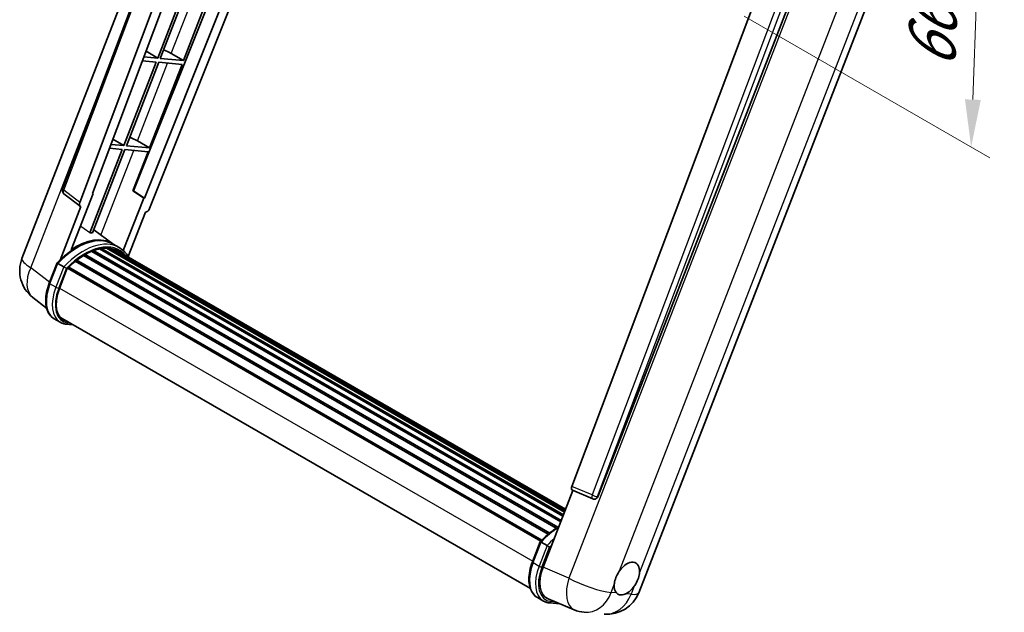
# Model space of a CAD drawing. Units: millimetres. Extents: x 0 to 8682, y 0 to 1686.
# Drawn here: x 1105 to 1417, y 264 to 452 of the extents above; entities that cross this region are included whole.
import ezdxf

# ---------------------------------------------------------------- set-up
doc = ezdxf.new("R2010")
doc.units = ezdxf.units.MM
doc.header["$LTSCALE"] = 6
doc.layers.get('Defpoints').update_dxf_attribs({"lineweight": 25})
for name, color, linetype, lineweight in [('Dimension (ISO)', 7, 'Continuous', 18), ('Visible (ISO)', 7, 'Continuous', 35), ('Visible Narrow (ISO)', 7, 'Continuous', 25)]:
    doc.layers.add(name, color=color, linetype=linetype, lineweight=lineweight)
doc.styles.add('Note Text (TK)', font='txt')
doc.dimstyles.new('Default - Method 1b (TK)', dxfattribs={"dimscale": 6, "dimtxt": 2.5, "dimasz": 2.5, "dimexe": 1, "dimexo": 1.5, "dimgap": 1, "dimtad": 1, "dimtoh": 1, "dimrnd": 1e-08, "dimdsep": 46, "dimtxsty": 'Note Text (TK)', "dimcen": 0.09, "dimdle": 5, "dimclrd": 100, "dimclre": 100, "dimclrt": 7, "dimadec": 1, "dimazin": 1, "dimtfac": 1, "dimtmove": 0, "dimatfit": 3, "dimfxl": 1, "dimtolj": 1, "dimlwd": -1, "dimlwe": -1, "dimarcsym": 0})

# ---------------------------------------------------------------- blocks, each defined once
blk = doc.blocks.new('*D29')
at = {"layer": 'Defpoints', "color": 0}
for p in [(1328.31, 530.17), (1325.64, 458.05), (1406.25, 411.51)]:
    blk.add_point(p, dxfattribs=at)
at = {"layer": 'Dimension (ISO)', "color": 100}
for p, q in [((1337.12, 525.08), (1414.79, 480.23)), ((1408.36, 468.64), (1406.8, 426.5)), ((1334.46, 452.96), (1412.13, 408.12))]:
    blk.add_line(p, q, dxfattribs=at)
for points in [[(1405.86, 468.73), (1410.86, 468.54), (1408.92, 483.63)], [(1404.3, 426.59), (1409.3, 426.41), (1406.25, 411.51)]]:
    blk.add_solid(points, dxfattribs=at)
at = {"layer": 'Dimension (ISO)', "color": 7, "insert": (1393.54, 433.27), "char_height": 15, "attachment_point": 4, "rotation": 87.8823, "style": 'Note Text (TK)'}
blk.add_mtext('\\A1;{\\Q27.882;\\W0.834;\\H0.816x; \\fＭＳ Ｐゴシック|b0|i0;\\H15.0000;66}', dxfattribs=at)

msp = doc.modelspace()

# ---------------------------------------------------------------- linework, layer by layer
at = {"layer": 'Visible (ISO)'}
for p, q in [((1106.2111, 376.2403), (1181.5505, 570.4164)), ((1119.0511, 398.277), (1181.5505, 564.1353)), ((1124.4558, 393.9852), (1181.5979, 545.6265)), ((1128.4687, 396.7944), (1183.038, 541.6079)), ((1195.5831, 533.1388), (1141.4883, 397.6269)), ((1199.0934, 531.1121), (1144.8898, 395.3277)), ((1201.4989, 529.7232), (1146.527, 392.0138)), ((1351.719, 494.444), (1280.0193, 304.1705)), ((1288.207, 300.908), (1360.2886, 486.6874)), ((1301.1611, 270.5257), (1382.7939, 480.922)), ((1159.3698, 466.0412), (1149.1168, 439.6155)), ((1149.9333, 439.5426), (1160.1863, 465.9683)), ((1157.2818, 438.8863), (1167.5348, 465.312)), ((1149.1168, 439.6155), (1144.7517, 440.0054)), ((1145.4338, 441.8157), (1149.1168, 439.6155)), ((1157.2818, 438.8863), (1149.9333, 439.5426)), ((1153.41, 441.0874), (1157.2818, 438.8863)), ((1148.6454, 438.4006), (1138.3923, 411.9749)), ((1139.2088, 411.9019), (1149.4619, 438.3276)), ((1144.2934, 438.7893), (1148.6454, 438.4006)), ((1146.5573, 411.2456), (1156.8104, 437.6713)), ((1149.4619, 438.3276), (1156.8104, 437.6713)), ((1134.9614, 414.0244), (1138.3923, 411.9749)), ((1133.8677, 411.1219), (1137.9209, 410.7599)), ((1138.3923, 411.9749), (1134.326, 412.3381)), ((1146.5573, 411.2456), (1139.2088, 411.9019)), ((1142.6855, 413.4467), (1146.5573, 411.2456)), ((1137.9209, 410.7599), (1127.691, 384.3937)), ((1128.5075, 384.3208), (1138.7374, 410.687)), ((1138.7374, 410.687), (1146.0859, 410.0306)), ((1141.2805, 397.6454), (1146.0859, 410.0306)), ((1124.5614, 392.8157), (1119.4819, 396.753)), ((1121.7858, 379.0267), (1128.6725, 396.7762)), ((1128.6725, 396.7762), (1128.4687, 396.7944)), ((1128.5095, 396.9027), (1128.6725, 396.7762)), ((1144.686, 395.3459), (1138.2499, 378.7579)), ((1144.686, 395.3459), (1141.2805, 397.6454)), ((1141.4883, 397.6269), (1141.2805, 397.6454)), ((1144.8898, 395.3277), (1141.4883, 397.6269)), ((1144.8898, 395.3277), (1144.686, 395.3459)), ((1124.8231, 392.7202), (1118.2445, 375.7647)), ((1124.8231, 392.7202), (1124.8071, 392.7216)), ((1139.8166, 376.9305), (1145.2356, 390.897)), ((1145.2516, 390.8956), (1145.2356, 390.897)), ((1134.9406, 380.8544), (1128.8792, 385.2789)), ((1136.9385, 379.7021), (1135.0529, 380.7908)), ((1125.6616, 377.1971), (1275.1155, 290.9098)), ((1125.9744, 377.6227), (1275.6174, 291.2263)), ((1126.4243, 377.6386), (1126.2475, 377.7407)), ((1128.247, 378.5149), (1276.5103, 292.915)), ((1128.5971, 378.872), (1276.6876, 293.3719)), ((1129.0736, 378.8276), (1128.8048, 378.9828)), ((1130.7263, 379.2863), (1277.2086, 294.7147)), ((1131.1402, 379.5534), (1277.369, 295.1282)), ((1131.6314, 379.4377), (1131.2787, 379.6413)), ((1132.9703, 379.5191), (1277.6931, 295.9633)), ((1133.5263, 379.6463), (1277.8351, 296.3295)), ((1134.02, 379.4504), (1133.5942, 379.6963)), ((1135.1333, 379.0775), (1277.949, 296.6228)), ((1135.6829, 379.1477), (1278.0718, 296.9394)), ((1114.8367, 368.4262), (1117.3234, 374.8353)), ((1119.4552, 373.6267), (1117.5696, 374.7153)), ((1120.8086, 373.5885), (1270.5349, 287.1439)), ((1123.0569, 375.3681), (1272.5895, 289.0354)), ((1123.3516, 375.8435), (1273.0517, 289.4142)), ((1123.7641, 375.9069), (1123.6847, 375.9528)), ((1118.0602, 366.8023), (1120.5283, 373.1635)), ((1120.5579, 373.2429), (1270.2281, 286.8307)), ((1114.0091, 360.5456), (1109.6157, 363.9552)), ((1118.284, 356.0842), (1116.3984, 357.1728)), ((1118.9507, 357.2389), (1266.914, 271.8122)), ((1120.2178, 355.4852), (1122.3122, 355.2981)), ((1270.9442, 278.5691), (1280.3762, 302.8788)), ((1280.225, 302.9425), (1286.6582, 300.2315)), ((1287.0573, 300.1322), (1287.0987, 300.1285)), ((1267.5718, 280.2445), (1270.0585, 286.6537)), ((1270.3046, 286.5337), (1272.1902, 285.445)), ((1269.1335, 268.9912), (1271.0191, 267.9025)), ((1272.5305, 268.5889), (1280.779, 265.1159)), ((1272.9529, 267.3035), (1276.2916, 267.0053))]:
    msp.add_line(p, q, dxfattribs=at)
for centre, radius, start, end in [((1120.2988, 397.8068), 1.3333, 159.352378, 232.219433), ((1116.1555, 372.3819), 10.6667, 158.793977, 232.185752), ((1287.176, 301.4602), 1.3333, 247.148911, 264.896091), ((1291.2168, 274.3841), 10.6667, 264.896091, 338.793977), ((1284.9183, 274.9467), 10.6667, 247.166358, 264.896091)]:
    msp.add_arc(centre, radius, start, end, dxfattribs=at)
for centre, major_axis, ratio, start_param, end_param in [((1150.4822, 441.1808), (-4.9442, 2.0012), 0.22135844, 4.17094547, 4.70044469), ((1139.7578, 413.5401), (-4.9442, 2.0012), 0.22135844, 4.17094547, 4.70044469), ((1125.2864, 393.9407), (0.6769, 1.1576), 0.57511278, 1.85878508, 3.40602546), ((1145.7187, 392.1158), (-0.6614, -1.1607), 0.5794272, 0.25896112, 1.80620149), ((1123.2348, 361.41), (11.3467, 19.653), 0.57735027, 6.26270748, 7.15900501), ((1119.935, 363.3151), (11.5508, 20.0066), 0.57735027, 0.23293737, 0.29066141), ((1133.6151, 379.2409), (0.2867, 0.4965), 0.57735027, 5.44611021, 7.64385918), ((1126.0632, 359.777), (10.8133, 18.7292), 0.57735027, 0.80901314, 0.93631611), ((1126.0632, 377.2173), (0.2867, 0.4965), 0.57735027, 5.96970899, 8.16745795), ((1126.0632, 359.777), (10.8133, 18.7292), 0.57735027, 0.63448022, 0.76178318), ((1128.686, 378.4666), (0.2867, 0.4965), 0.57735027, 5.79517606, 7.99292503), ((1125.5918, 360.0491), (-10.68, -18.4983), 0.57735027, 3.70981256, 3.72614304), ((1126.0632, 359.777), (10.8133, 18.7292), 0.57735027, 0.45994729, 0.58725026), ((1131.229, 379.148), (0.2867, 0.4965), 0.57735027, 5.62064314, 7.8183921), ((1125.5918, 360.0491), (10.68, 18.4983), 0.57735027, 0.38320674, 0.40101607), ((1126.0632, 359.777), (10.8133, 18.7292), 0.57735027, 0.28541437, 0.41271733), ((1125.5918, 360.0491), (10.68, 18.4983), 0.57735027, 0.10162364, 0.19890831), ((1126.0632, 359.777), (10.8133, 18.7292), 0.57735027, 0.11088144, 0.23818441), ((1135.3004, 379.0144), (-0.1533, -0.2656), 0.57735027, 4.28545597, 4.80683403), ((1135.7718, 378.7423), (0.2867, 0.4965), 0.57735027, 5.2767591, 7.46932625), ((1135.3004, 379.0144), (-0.2867, -0.4965), 0.57735027, 2.13516645, 2.17629708), ((1126.0632, 359.777), (10.8133, 18.7292), 0.57735027, 6.22138854, 6.34498207), ((1125.5918, 360.0491), (10.8133, 18.7292), 0.57735027, 6.22138854, 6.26138621), ((1137.6334, 377.6675), (0.2867, 0.4965), 0.57735027, 5.2767591, 7.28961151), ((1137.162, 377.9396), (-0.2867, -0.4965), 0.57735027, 2.13516645, 2.17629708), ((1120.8974, 373.1831), (0.2867, 0.4965), 0.57735027, 0.03558953, 1.92985062), ((1126.0632, 359.777), (10.8133, 18.7292), 0.57735027, 0.98354607, 1.11084903), ((1123.4405, 375.4381), (0.2867, 0.4965), 0.57735027, 6.14424191, 8.34199088), ((1124.7555, 366.2043), (-5.4667, -9.4685), 0.57735027, 4.97418837, 6.50449975), ((1124.284, 366.4765), (-5.3333, -9.2376), 0.57735027, 6.038569, 6.28318531), ((1124.284, 366.4765), (-5.4667, -9.4685), 0.57735027, 0.04312964, 0.22131444), ((1280.8499, 304.1261), (-0.6769, -1.1576), 0.57511278, 5.00037773, 6.35839815), ((1287.1928, 301.4587), (-0.0358, -1.3336), 0.83822063, 6.23097823, 7.45089515), ((1297.4282, 274.9969), (2.8333, 4.9075), 0.57735027, 5.40760948, 7.68235991), ((1277.5299, 278.0576), (-5.4164, -9.2601), 0.57513686, 4.98452128, 6.35866084), ((1297.4282, 274.9969), (-2.8333, -4.9075), 0.57735027, 5.40760948, 6.11156358), ((1297.4282, 274.9969), (-2.8333, -4.9075), 0.57735027, 0.6952205, 1.3991746)]:
    msp.add_ellipse(centre, major_axis=major_axis, ratio=ratio, start_param=start_param, end_param=end_param, dxfattribs=at)
msp.add_rational_spline([(1127.691, 384.3937), (1126.2051, 385.4502), (1124.6947, 386.524)], [10.4730504253, 10.4028168167, 10.3323880198], degree=2, dxfattribs=at)
for points, knots in [([(1117.3239, 374.836), (1118.475, 376.0446), (1119.6837, 377.1309), (1122.1554, 379.0001), (1123.4182, 379.783), (1125.9365, 381.0007), (1127.192, 381.4355), (1129.6349, 381.9241), (1130.8228, 381.9776), (1133.062, 381.6829), (1134.1127, 381.3336), (1135.0529, 380.7908)], [3.80031014, 3.80031014, 3.80031014, 3.80031014, 4.03508579, 4.03508579, 4.26986143, 4.26986143, 4.50463708, 4.50463708, 4.73941272, 4.73941272, 4.97418837, 4.97418837, 4.97418837, 4.97418837]), ([(1139.984, 376.6645), (1139.8669, 376.8571), (1139.7445, 377.0442), (1139.2522, 377.7421), (1138.8442, 378.2109), (1137.9484, 379.0402), (1137.4605, 379.4007), (1136.9385, 379.7021)], [1.002589852, 1.002589852, 1.002589852, 1.002589852, 1.048275672, 1.048275672, 1.178636306, 1.178636306, 1.308996939, 1.308996939, 1.308996939, 1.308996939]), ([(1117.3234, 374.8353), (1117.3243, 374.8377), (1117.3289, 374.8377), (1117.3527, 374.8309), (1117.3811, 374.8181), (1117.4612, 374.7767), (1117.5112, 374.749), (1117.5696, 374.7153)], [0.0329013276, 0.0329013276, 0.0329013276, 0.0329013276, 0.0430502261, 0.0430502261, 0.0621538264, 0.0621538264, 0.0807455701, 0.0807455701, 0.0807455701, 0.0807455701]), ([(1120.2541, 373.11), (1120.2534, 373.1105), (1120.2527, 373.1111), (1120.2282, 373.1295), (1120.2007, 373.1495), (1120.1395, 373.1928), (1120.106, 373.216), (1120.006, 373.2838), (1119.935, 373.3307), (1119.7899, 373.4238), (1119.7176, 373.4692), (1119.5786, 373.5542), (1119.5135, 373.593), (1119.4552, 373.6267)], [-0.0809227639, -0.0809227639, -0.0809227639, -0.0809227639, -0.0805886357, -0.0805886357, -0.0691479127, -0.0691479127, -0.0577655589, -0.0577655589, -0.0376220805, -0.0376220805, -0.0185556094, -0.0185556094, 0, 0, 0, 0]), ([(1116.3984, 357.1728), (1115.8167, 357.5087), (1115.3136, 357.9778), (1114.512, 359.1182), (1114.2121, 359.788), (1113.8153, 361.2688), (1113.7179, 362.0804), (1113.7179, 363.7962), (1113.8154, 364.7006), (1114.1936, 366.5486), (1114.4743, 367.4921), (1114.8367, 368.4262)], [1.83259571, 1.83259571, 1.83259571, 1.83259571, 2.0943951, 2.0943951, 2.35619449, 2.35619449, 2.61799388, 2.61799388, 2.87979327, 2.87979327, 3.14159265, 3.14159265, 3.14159265, 3.14159265]), ([(1118.284, 356.0842), (1118.4004, 356.017), (1118.5198, 355.9551), (1118.7641, 355.8421), (1118.8889, 355.7911), (1119.1435, 355.7001), (1119.2732, 355.66), (1119.5366, 355.5911), (1119.6705, 355.5622), (1119.9416, 355.5154), (1120.079, 355.4976), (1120.2178, 355.4852)], [4.450589593, 4.450589593, 4.450589593, 4.450589593, 4.50294947, 4.50294947, 4.555309348, 4.555309348, 4.607669225, 4.607669225, 4.660029103, 4.660029103, 4.71238898, 4.71238898, 4.71238898, 4.71238898]), ([(1270.0589, 286.6544), (1271.2101, 287.863), (1272.4188, 288.9493), (1274.4046, 290.451), (1275.1645, 290.9625), (1275.9275, 291.4129)], [0.658717486, 0.658717486, 0.658717486, 0.658717486, 0.893493132, 0.893493132, 1.03597039, 1.03597039, 1.03597039, 1.03597039]), ([(1270.3046, 286.5337), (1270.2463, 286.5674), (1270.1962, 286.5951), (1270.1162, 286.6365), (1270.0877, 286.6493), (1270.0639, 286.6561), (1270.0594, 286.656), (1270.0585, 286.6537)], [-0.0807455701, -0.0807455701, -0.0807455701, -0.0807455701, -0.0621538264, -0.0621538264, -0.0430502261, -0.0430502261, -0.0329013276, -0.0329013276, -0.0329013276, -0.0329013276]), ([(1272.9892, 284.9284), (1272.9885, 284.9289), (1272.9878, 284.9294), (1272.9633, 284.9479), (1272.9358, 284.9678), (1272.8746, 285.0111), (1272.841, 285.0344), (1272.7411, 285.1022), (1272.6701, 285.149), (1272.525, 285.2422), (1272.4526, 285.2875), (1272.3137, 285.3726), (1272.2486, 285.4114), (1272.1902, 285.445)], [-0.0809227639, -0.0809227639, -0.0809227639, -0.0809227639, -0.0805886357, -0.0805886357, -0.0691479127, -0.0691479127, -0.0577655589, -0.0577655589, -0.0376220805, -0.0376220805, -0.0185556094, -0.0185556094, 0, 0, 0, 0]), ([(1269.1335, 268.9912), (1268.5517, 269.3271), (1268.0486, 269.7962), (1267.2471, 270.9365), (1266.9471, 271.6064), (1266.5503, 273.0872), (1266.453, 273.8988), (1266.453, 275.6146), (1266.5505, 276.519), (1266.9286, 278.367), (1267.2094, 279.3105), (1267.5718, 280.2445)], [4.97418837, 4.97418837, 4.97418837, 4.97418837, 5.23598776, 5.23598776, 5.49778714, 5.49778714, 5.75958653, 5.75958653, 6.02138592, 6.02138592, 6.28318531, 6.28318531, 6.28318531, 6.28318531]), ([(1293.4376, 273.1096), (1293.4455, 273.2163), (1293.4562, 273.3248), (1293.5452, 274.051), (1293.7146, 274.708), (1294.1834, 275.9162), (1294.5159, 276.5529), (1294.9765, 277.243), (1295.0478, 277.3458), (1295.1204, 277.4468)], [4.535339596, 4.535339596, 4.535339596, 4.535339596, 4.561894963, 4.561894963, 4.711051305, 4.711051305, 4.860207647, 4.860207647, 4.886763014, 4.886763014, 4.886763014, 4.886763014]), ([(1301.4189, 276.8843), (1301.4109, 276.7775), (1301.3996, 276.6693), (1301.3048, 275.9465), (1301.1236, 275.2963), (1300.6548, 274.0882), (1300.3341, 273.4446), (1299.8794, 272.7511), (1299.8086, 272.648), (1299.736, 272.547)], [4.535339596, 4.535339596, 4.535339596, 4.535339596, 4.561894963, 4.561894963, 4.711051305, 4.711051305, 4.860207647, 4.860207647, 4.886763014, 4.886763014, 4.886763014, 4.886763014]), ([(1271.0191, 267.9025), (1271.1355, 267.8354), (1271.2549, 267.7735), (1271.4991, 267.6605), (1271.624, 267.6095), (1271.8785, 267.5184), (1272.0082, 267.4784), (1272.2717, 267.4095), (1272.4055, 267.3806), (1272.6767, 267.3338), (1272.814, 267.3159), (1272.9529, 267.3035)], [1.308996939, 1.308996939, 1.308996939, 1.308996939, 1.361356817, 1.361356817, 1.413716694, 1.413716694, 1.466076572, 1.466076572, 1.518436449, 1.518436449, 1.570796327, 1.570796327, 1.570796327, 1.570796327]), ([(1297.0674, 270.1806), (1296.9789, 270.1387), (1296.8903, 270.1005), (1296.3059, 269.8726), (1295.8216, 269.8023), (1295.0097, 269.8748), (1294.6246, 270.0228), (1294.2572, 270.3357), (1294.2038, 270.3866), (1294.1526, 270.4409)], [4.535339596, 4.535339596, 4.535339596, 4.535339596, 4.561894963, 4.561894963, 4.711051305, 4.711051305, 4.860207647, 4.860207647, 4.886763014, 4.886763014, 4.886763014, 4.886763014])]:
    msp.add_open_spline(points, degree=3, knots=knots, dxfattribs=at)
at = {"layer": 'Visible Narrow (ISO)'}
for p, q in [((1119.3958, 397.9074), (1181.5505, 562.8511)), ((1357.9846, 491.3351), (1286.4373, 301.4659)), ((1288.1188, 300.9159), (1359.2106, 489.5764)), ((1361.0105, 486.3415), (1279.0685, 275.1483)), ((1295.1204, 277.4468), (1374.0283, 480.8201)), ((1380.3268, 480.2575), (1301.4189, 276.8843)), ((1153.41, 441.0874), (1162.9673, 465.7199)), ((1142.6855, 413.4467), (1152.2428, 438.0792)), ((1108.991, 373.3427), (1132.0616, 432.8038)), ((1131.1215, 383.6422), (1141.5184, 410.4386)), ((1124.4558, 393.9852), (1119.3958, 397.9074)), ((1115.05, 368.2215), (1117.5696, 374.7153)), ((1119.4552, 373.6267), (1116.9356, 367.1328)), ((1114.9499, 368.718), (1108.991, 373.3427)), ((1117.8152, 366.8242), (1120.2541, 373.11)), ((1116.9356, 367.1328), (1115.05, 368.2215)), ((1118.0854, 366.8674), (1267.6722, 280.5034)), ((1121.4122, 355.8177), (1120.7485, 355.877)), ((1286.4373, 301.4659), (1280.0193, 304.1705)), ((1288.207, 300.908), (1288.1188, 300.9159)), ((1267.785, 280.0398), (1270.3046, 286.5337)), ((1272.1902, 285.445), (1269.6706, 278.9512)), ((1270.5503, 278.6425), (1272.9892, 284.9284)), ((1267.785, 280.0398), (1269.6706, 278.9512)), ((1279.0685, 275.1483), (1270.9442, 278.5691)), ((1292.4607, 270.592), (1293.4376, 273.1096)), ((1299.736, 272.547), (1298.7592, 270.0295)), ((1274.9675, 267.5629), (1273.4836, 267.6954)), ((1294.1526, 270.4409), (1292.4607, 270.592)), ((1298.7592, 270.0295), (1297.0674, 270.1806))]:
    msp.add_line(p, q, dxfattribs=at)
for centre, major_axis, ratio, start_param, end_param in [((1120.2988, 397.8068), (-1.2477, 0.4702), 0.22397928, 0, 0.84949422), ((1120.2988, 397.8068), (-0.8169, -1.0538), 0.62209236, 5.07559058, 6.28318531), ((1123.7062, 361.1378), (11.3467, 19.653), 0.57735027, 0, 1.17781993), ((1125.5918, 360.0491), (11.3467, 19.653), 0.57735027, 0, 1.17781993), ((1126.0632, 359.777), (11.0133, 19.0757), 0.57735027, 6.08267991, 7.45079424), ((1116.1555, 372.3819), (-9.9444, 3.8584), 0.21132487, 0, 0.85161555), ((1116.1555, 372.3819), (-6.5398, -8.4267), 0.62311053, 5.05999681, 6.28318531), ((1122.3984, 367.5651), (-6, -10.3923), 0.57735027, 4.97418837, 6.28318531), ((1115.4582, 368.185), (-0.6215, 0.2411), 0.21132487, 0, 0.93888201), ((1124.284, 366.4765), (-6, -10.3923), 0.57735027, 4.97418837, 6.28318531), ((1124.7555, 366.2043), (-5.6667, -9.815), 0.57735027, 4.97418837, 6.54498469), ((1117.3438, 367.0963), (0.6215, -0.2411), 0.21132487, 4.08047467, 5.65127099), ((1120.2771, 356.1492), (-0.0593, -0.664), 0.78867513, 0, 1.21991692), ((1287.176, 301.4602), (-0.5178, -1.2287), 0.52400674, 4.92516489, 6.28318531), ((1287.176, 301.4602), (-1.2477, 0.4702), 0.22397928, 1.02402715, 2.50755701), ((1287.176, 301.4602), (-0.1186, -1.328), 0.78867513, 0, 1.21991692), ((1276.4413, 272.9562), (11.3467, 19.653), 0.57735027, 0.82486382, 1.17781993), ((1278.3269, 271.8675), (-11.3467, -19.653), 0.57735027, 4.17083894, 4.31941258), ((1278.7983, 271.5953), (11.0133, 19.0757), 0.57735027, 1.11998661, 1.16760893), ((1268.1933, 280.0034), (-0.6215, 0.2411), 0.21132487, 0, 0.93888201), ((1275.1335, 279.3835), (-6, -10.3923), 0.57735027, 4.97418837, 6.28318531), ((1277.0191, 278.2948), (-6, -10.3923), 0.57735027, 4.97418837, 6.28318531), ((1277.4905, 278.0227), (-5.6667, -9.815), 0.57735027, 4.97418837, 6.54498469), ((1270.0789, 278.9147), (0.6215, -0.2411), 0.21132487, 4.08047467, 5.65127099), ((1284.9183, 274.9467), (-4.1393, -9.8308), 0.52285182, 4.90904574, 6.28318531), ((1284.9183, 274.9467), (-9.9444, 3.8584), 0.21132487, 1.02614848, 2.50967834), ((1273.0122, 267.9676), (-0.0593, -0.664), 0.78867513, 0, 1.21991692), ((1284.9183, 274.9467), (-0.9489, -10.6244), 0.78867513, 0, 1.21991692), ((1291.2168, 274.3841), (-0.9489, -10.6244), 0.78867513, 0, 1.21991692), ((1291.2168, 274.3841), (9.9444, -3.8584), 0.21132487, 5.65127099, 6.28318531)]:
    msp.add_ellipse(centre, major_axis=major_axis, ratio=ratio, start_param=start_param, end_param=end_param, dxfattribs=at)

# ---------------------------------------------------------------- dimensions: what is measured, and where the dimension line sits
at = {"layer": 'Dimension (ISO)', "color": 100}
dim = msp.add_linear_dim(base=(1406.2487, 411.5109), p1=(1328.3052, 530.1671), p2=(1325.6385, 458.0512), angle=87.882308, text='{\\Q27.882;\\W0.834;\\H0.816x; \\fＭＳ Ｐゴシック|b0|i0;\\H15.0000;66}', dimstyle='Default - Method 1b (TK)', override={"dimgap": 1, "dimtoh": 0, "dimdec": 2, "dimlfac": 0.899189, "dimtol": 0, "dimlim": 0, "dimtp": 0, "dimtm": 0, "dimtdec": 2, "dimtofl": 0, "dimatfit": 1}, dxfattribs=at)
dim.commit()
dim.dimension.update_dxf_attribs({"geometry": '*D29', "text_midpoint": (1407.582, 447.5688), "dimtype": 160})

doc.saveas('drawing.dxf')
